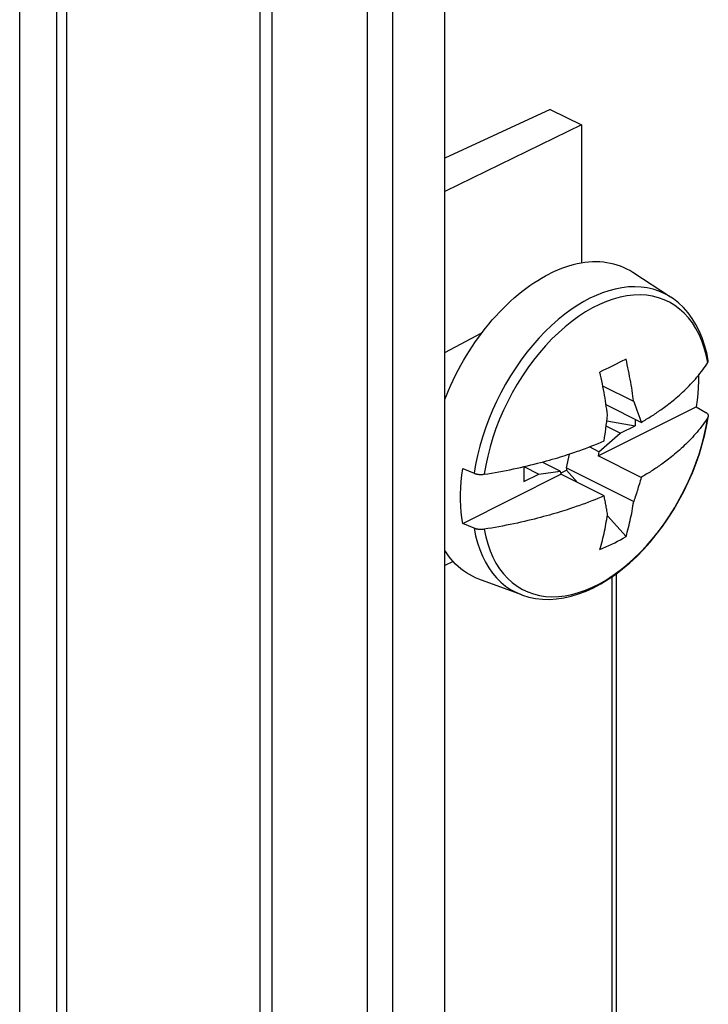
# Model space of a CAD drawing. Units: inches. Extents: x 73 to 138, y 75 to 222.
# Drawn here: x 124 to 138, y 153 to 172 of the extents above; entities that cross this region are included whole.
import ezdxf

# ---------------------------------------------------------------- set-up
doc = ezdxf.new("R2010")
doc.units = ezdxf.units.IN
doc.header["$MEASUREMENT"] = 0
for name, color, linetype in [('ASSI', 7, 'Continuous'), ('DRAFT', 7, 'Continuous'), ('RACCORDO', 7, 'Continuous'), ('SMUSSO', 7, 'Continuous')]:
    doc.layers.add(name, color=color, linetype=linetype)

# ---------------------------------------------------------------- blocks, each defined once
blk = doc.blocks.new('block 639')
at = {"layer": 'ASSI', "color": 7, "lineweight": 25, "true_color": 0xffffff}
blk.add_lwpolyline([(135.112, 169.992), (132.531, 168.734)], dxfattribs=at)
blk = doc.blocks.new('block 640')
at = {"layer": 'ASSI', "color": 7, "lineweight": 25, "true_color": 0xffffff}
blk.add_lwpolyline([(134.525, 170.285), (132.531, 169.364)], dxfattribs=at)
blk = doc.blocks.new('block 783')
at = {"layer": 'ASSI', "color": 7, "lineweight": 25, "true_color": 0xffffff}
blk.add_lwpolyline([(132.531, 165.688), (133.23, 166.059)], dxfattribs=at)
blk = doc.blocks.new('block 784')
at = {"layer": 'ASSI', "color": 7, "lineweight": 25, "true_color": 0xffffff}
blk.add_lwpolyline([(132.687, 161.739), (132.531, 161.66)], dxfattribs=at)
blk = doc.blocks.new('block 1027')
at = {"layer": 'ASSI', "color": 7, "lineweight": 25, "true_color": 0xffffff}
blk.add_lwpolyline([(125.376, 187.439), (125.376, 84.122)], dxfattribs=at)
blk = doc.blocks.new('block 1058')
at = {"layer": 'ASSI', "color": 7, "lineweight": 25, "true_color": 0xffffff}
blk.add_lwpolyline([(129.042, 81.986), (129.042, 185.909)], dxfattribs=at)
blk = doc.blocks.new('block 1059')
at = {"layer": 'ASSI', "color": 7, "lineweight": 25, "true_color": 0xffffff}
blk.add_lwpolyline([(129.267, 81.921), (129.267, 185.844)], dxfattribs=at)
blk = doc.blocks.new('block 1060')
at = {"layer": 'ASSI', "color": 7, "lineweight": 25, "true_color": 0xffffff}
blk.add_lwpolyline([(131.062, 185.603), (131.062, 81.68)], dxfattribs=at)
blk = doc.blocks.new('block 1061')
at = {"layer": 'ASSI', "color": 7, "lineweight": 25, "true_color": 0xffffff}
blk.add_lwpolyline([(131.539, 185.665), (131.539, 81.742)], dxfattribs=at)
blk = doc.blocks.new('block 1062')
at = {"layer": 'ASSI', "color": 7, "lineweight": 25, "true_color": 0xffffff}
blk.add_lwpolyline([(132.531, 82.221), (132.531, 186.144)], dxfattribs=at)
blk = doc.blocks.new('block 1079')
at = {"layer": 'ASSI', "color": 7, "lineweight": 25, "true_color": 0xffffff}
blk.add_lwpolyline([(135.112, 169.992), (135.112, 167.38)], dxfattribs=at)
blk = doc.blocks.new('block 1084')
at = {"layer": 'ASSI', "color": 7, "lineweight": 25, "true_color": 0xffffff}
blk.add_lwpolyline([(135.685, 161.446), (135.685, 150.013)], dxfattribs=at)
blk = doc.blocks.new('block 1086')
at = {"layer": 'ASSI', "color": 7, "lineweight": 25, "true_color": 0xffffff}
blk.add_lwpolyline([(135.769, 161.505), (135.769, 150.118)], dxfattribs=at)
blk = doc.blocks.new('block 1108')
at = {"layer": 'ASSI', "color": 7, "lineweight": 25, "true_color": 0xffffff}
blk.add_lwpolyline([(134.525, 170.285), (135.112, 169.992)], dxfattribs=at)
blk = doc.blocks.new('block 1612')
at = {"layer": 'RACCORDO', "color": 7, "lineweight": 25, "true_color": 0xffffff}
blk.add_lwpolyline([(132.687, 161.739), (132.531, 161.66)], dxfattribs=at)
blk = doc.blocks.new('block 1796')
at = {"layer": 'RACCORDO', "color": 7, "lineweight": 25, "true_color": 0xffffff}
blk.add_lwpolyline([(129.042, 81.986), (129.042, 185.909)], dxfattribs=at)
blk = doc.blocks.new('block 1797')
at = {"layer": 'RACCORDO', "color": 7, "lineweight": 25, "true_color": 0xffffff}
blk.add_lwpolyline([(129.267, 81.921), (129.267, 185.844)], dxfattribs=at)
blk = doc.blocks.new('block 1798')
at = {"layer": 'RACCORDO', "color": 7, "lineweight": 25, "true_color": 0xffffff}
blk.add_lwpolyline([(131.062, 185.603), (131.062, 81.68)], dxfattribs=at)
blk = doc.blocks.new('block 1799')
at = {"layer": 'RACCORDO', "color": 7, "lineweight": 25, "true_color": 0xffffff}
blk.add_lwpolyline([(131.539, 185.665), (131.539, 81.742)], dxfattribs=at)
blk = doc.blocks.new('block 1813')
at = {"layer": 'RACCORDO', "color": 7, "lineweight": 25, "true_color": 0xffffff}
blk.add_lwpolyline([(135.685, 161.446), (135.685, 150.013)], dxfattribs=at)
blk = doc.blocks.new('block 1815')
at = {"layer": 'RACCORDO', "color": 7, "lineweight": 25, "true_color": 0xffffff}
blk.add_lwpolyline([(135.769, 161.505), (135.769, 150.118)], dxfattribs=at)
blk = doc.blocks.new('block 1996')
at = {"layer": 'DRAFT', "color": 7, "lineweight": 25, "true_color": 0xffffff}
blk.add_lwpolyline([(135.112, 169.992), (132.531, 168.734)], dxfattribs=at)
blk = doc.blocks.new('block 1997')
at = {"layer": 'DRAFT', "color": 7, "lineweight": 25, "true_color": 0xffffff}
blk.add_lwpolyline([(134.525, 170.285), (132.531, 169.364)], dxfattribs=at)
blk = doc.blocks.new('block 1999')
at = {"layer": 'DRAFT', "color": 7, "lineweight": 25, "true_color": 0xffffff}
blk.add_lwpolyline([(132.531, 165.688), (133.23, 166.059)], dxfattribs=at)
blk = doc.blocks.new('block 2023')
at = {"layer": 'DRAFT', "color": 7, "lineweight": 25, "true_color": 0xffffff}
blk.add_lwpolyline([(125.376, 187.439), (125.376, 84.122)], dxfattribs=at)
blk = doc.blocks.new('block 2025')
at = {"layer": 'DRAFT', "color": 7, "lineweight": 25, "true_color": 0xffffff}
blk.add_lwpolyline([(132.531, 82.221), (132.531, 186.144)], dxfattribs=at)
blk = doc.blocks.new('block 2028')
at = {"layer": 'DRAFT', "color": 7, "lineweight": 25, "true_color": 0xffffff}
blk.add_lwpolyline([(135.112, 169.992), (135.112, 167.38)], dxfattribs=at)
blk = doc.blocks.new('block 2036')
at = {"layer": 'DRAFT', "color": 7, "lineweight": 25, "true_color": 0xffffff}
blk.add_lwpolyline([(134.525, 170.285), (135.112, 169.992)], dxfattribs=at)
blk = doc.blocks.new('block 2782')
at = {"color": 7, "lineweight": 25, "true_color": 0xffffff}
blk.add_lwpolyline([(135.275, 166.714), (135.161, 166.653), (135.043, 166.583), (134.922, 166.503), (134.799, 166.412), (134.673, 166.311), (134.549, 166.202), (134.428, 166.086), (134.309, 165.961), (134.193, 165.83), (134.082, 165.693), (133.974, 165.55), (133.87, 165.401), (133.772, 165.248), (133.678, 165.091), (133.59, 164.93), (133.508, 164.765), (133.431, 164.598), (133.361, 164.429), (133.298, 164.258), (133.241, 164.088), (133.192, 163.916), (133.149, 163.745), (133.113, 163.575), (133.085, 163.406)], dxfattribs=at)
blk = doc.blocks.new('block 2783')
at = {"color": 7, "lineweight": 25, "true_color": 0xffffff}
blk.add_lwpolyline([(135.957, 165.566), (135.851, 165.512)], dxfattribs=at)
blk = doc.blocks.new('block 2784')
at = {"color": 7, "lineweight": 25, "true_color": 0xffffff}
blk.add_lwpolyline([(135.851, 165.512), (135.743, 165.457)], dxfattribs=at)
blk = doc.blocks.new('block 2785')
at = {"color": 7, "lineweight": 25, "true_color": 0xffffff}
blk.add_lwpolyline([(134.022, 163.25), (134.306, 163.392)], dxfattribs=at)
blk = doc.blocks.new('block 2786')
at = {"color": 7, "lineweight": 25, "true_color": 0xffffff}
blk.add_lwpolyline([(135.848, 164.163), (136.132, 164.305)], dxfattribs=at)
blk = doc.blocks.new('block 2787')
at = {"color": 7, "lineweight": 25, "true_color": 0xffffff}
blk.add_lwpolyline([(134.72, 163.407), (134.829, 163.462)], dxfattribs=at)
blk = doc.blocks.new('block 2788')
at = {"color": 7, "lineweight": 25, "true_color": 0xffffff}
blk.add_lwpolyline([(132.869, 162.457), (134.726, 163.386)], dxfattribs=at)
blk = doc.blocks.new('block 2789')
at = {"color": 7, "lineweight": 25, "true_color": 0xffffff}
blk.add_lwpolyline([(135.427, 163.736), (137.285, 164.665)], dxfattribs=at)
blk = doc.blocks.new('block 2790')
at = {"color": 7, "lineweight": 25, "true_color": 0xffffff}
blk.add_lwpolyline([(135.743, 165.457), (135.632, 165.402)], dxfattribs=at)
blk = doc.blocks.new('block 2791')
at = {"color": 7, "lineweight": 25, "true_color": 0xffffff}
blk.add_lwpolyline([(135.632, 165.402), (135.519, 165.346), (135.462, 165.319)], dxfattribs=at)
blk = doc.blocks.new('block 2792')
at = {"color": 7, "lineweight": 25, "true_color": 0xffffff}
blk.add_lwpolyline([(135.462, 161.962), (135.519, 161.987), (135.576, 162.013), (135.632, 162.039), (135.688, 162.066), (135.743, 162.093), (135.797, 162.121), (135.851, 162.15), (135.904, 162.18), (135.957, 162.21)], dxfattribs=at)
blk = doc.blocks.new('block 2793')
at = {"color": 7, "lineweight": 25, "true_color": 0xffffff}
blk.add_lwpolyline([(135.485, 163.993), (135.542, 164.017)], dxfattribs=at)
blk = doc.blocks.new('block 2794')
at = {"color": 7, "lineweight": 25, "true_color": 0xffffff}
blk.add_lwpolyline([(135.542, 162.978), (135.484, 162.953)], dxfattribs=at)
blk = doc.blocks.new('block 2795')
at = {"color": 7, "lineweight": 25, "true_color": 0xffffff}
blk.add_lwpolyline([(135.427, 163.969), (135.485, 163.993)], dxfattribs=at)
blk = doc.blocks.new('block 2796')
at = {"color": 7, "lineweight": 25, "true_color": 0xffffff}
blk.add_lwpolyline([(135.484, 162.953), (135.426, 162.929)], dxfattribs=at)
blk = doc.blocks.new('block 2797')
at = {"color": 7, "lineweight": 25, "true_color": 0xffffff}
blk.add_lwpolyline([(135.368, 163.945), (135.427, 163.969)], dxfattribs=at)
blk = doc.blocks.new('block 2798')
at = {"color": 7, "lineweight": 25, "true_color": 0xffffff}
blk.add_lwpolyline([(135.426, 162.929), (135.367, 162.906)], dxfattribs=at)
blk = doc.blocks.new('block 2799')
at = {"color": 7, "lineweight": 25, "true_color": 0xffffff}
blk.add_lwpolyline([(135.309, 163.922), (135.368, 163.945)], dxfattribs=at)
blk = doc.blocks.new('block 2800')
at = {"color": 7, "lineweight": 25, "true_color": 0xffffff}
blk.add_lwpolyline([(135.367, 162.906), (135.308, 162.882)], dxfattribs=at)
blk = doc.blocks.new('block 2801')
at = {"color": 7, "lineweight": 25, "true_color": 0xffffff}
blk.add_lwpolyline([(135.251, 163.899), (135.309, 163.922)], dxfattribs=at)
blk = doc.blocks.new('block 2802')
at = {"color": 7, "lineweight": 25, "true_color": 0xffffff}
blk.add_lwpolyline([(135.308, 162.882), (135.249, 162.859)], dxfattribs=at)
blk = doc.blocks.new('block 2803')
at = {"color": 7, "lineweight": 25, "true_color": 0xffffff}
blk.add_lwpolyline([(135.192, 163.877), (135.251, 163.899)], dxfattribs=at)
blk = doc.blocks.new('block 2804')
at = {"color": 7, "lineweight": 25, "true_color": 0xffffff}
blk.add_lwpolyline([(135.249, 162.859), (135.189, 162.837)], dxfattribs=at)
blk = doc.blocks.new('block 2805')
at = {"color": 7, "lineweight": 25, "true_color": 0xffffff}
blk.add_lwpolyline([(135.132, 163.855), (135.192, 163.877)], dxfattribs=at)
blk = doc.blocks.new('block 2806')
at = {"color": 7, "lineweight": 25, "true_color": 0xffffff}
blk.add_lwpolyline([(135.189, 162.837), (135.129, 162.815)], dxfattribs=at)
blk = doc.blocks.new('block 2807')
at = {"color": 7, "lineweight": 25, "true_color": 0xffffff}
blk.add_lwpolyline([(135.129, 162.815), (135.065, 162.792), (135.032, 162.781)], dxfattribs=at)
blk = doc.blocks.new('block 2808')
at = {"color": 7, "lineweight": 25, "true_color": 0xffffff}
blk.add_lwpolyline([(135.037, 163.821), (135.07, 163.833), (135.132, 163.855)], dxfattribs=at)
blk = doc.blocks.new('block 2809')
at = {"color": 7, "lineweight": 25, "true_color": 0xffffff}
blk.add_lwpolyline([(135.032, 162.781), (134.962, 162.756), (134.925, 162.744), (134.885, 162.731), (134.844, 162.717), (134.801, 162.704), (134.756, 162.689), (134.71, 162.675), (134.661, 162.66), (134.611, 162.646), (134.56, 162.631), (134.508, 162.616), (134.454, 162.601), (134.399, 162.586), (134.342, 162.571), (134.284, 162.556), (134.225, 162.541), (134.164, 162.525), (134.101, 162.51), (134.036, 162.495), (133.97, 162.48), (133.902, 162.465), (133.833, 162.451), (133.763, 162.436), (133.693, 162.422), (133.622, 162.408), (133.551, 162.395), (133.481, 162.383), (133.411, 162.37), (133.342, 162.359), (133.273, 162.348)], dxfattribs=at)
blk = doc.blocks.new('block 2866')
at = {"color": 7, "lineweight": 25, "true_color": 0xffffff}
blk.add_lwpolyline([(136.243, 164.368), (136.267, 164.382), (136.292, 164.396), (136.316, 164.411), (136.34, 164.426), (136.364, 164.44), (136.387, 164.455), (136.411, 164.47), (136.434, 164.484), (136.457, 164.499), (136.48, 164.514), (136.502, 164.529), (136.524, 164.544), (136.547, 164.559), (136.569, 164.574), (136.591, 164.59), (136.614, 164.606), (136.637, 164.622), (136.661, 164.64), (136.686, 164.658), (136.711, 164.676), (136.737, 164.696), (136.764, 164.716), (136.791, 164.738), (136.82, 164.76), (136.848, 164.784), (136.878, 164.808), (136.907, 164.833), (136.937, 164.858), (136.967, 164.885), (136.997, 164.912), (137.027, 164.939), (137.057, 164.967), (137.087, 164.996), (137.118, 165.026), (137.148, 165.057), (137.178, 165.088), (137.208, 165.12), (137.238, 165.154), (137.268, 165.188), (137.297, 165.222)], dxfattribs=at)
blk = doc.blocks.new('block 2915')
at = {"color": 7, "lineweight": 25, "true_color": 0xffffff}
blk.add_lwpolyline([(135.444, 163.814), (135.848, 164.163)], dxfattribs=at)
blk = doc.blocks.new('block 2916')
at = {"color": 7, "lineweight": 25, "true_color": 0xffffff}
blk.add_lwpolyline([(133.964, 163.518), (134.03, 163.533), (134.095, 163.548), (134.158, 163.563), (134.22, 163.579), (134.281, 163.594), (134.34, 163.609), (134.398, 163.625), (134.454, 163.64), (134.51, 163.655), (134.563, 163.671), (134.615, 163.686), (134.666, 163.701), (134.715, 163.716), (134.762, 163.73), (134.807, 163.745), (134.85, 163.759), (134.891, 163.772), (134.93, 163.785), (134.967, 163.797), (135.037, 163.821)], dxfattribs=at)
blk = doc.blocks.new('block 2917')
at = {"color": 7, "lineweight": 25, "true_color": 0xffffff}
blk.add_lwpolyline([(133.273, 163.387), (133.342, 163.398), (133.411, 163.41), (133.48, 163.422), (133.55, 163.434), (133.62, 163.447), (133.689, 163.461), (133.759, 163.474), (133.828, 163.489), (133.896, 163.503), (133.964, 163.518)], dxfattribs=at)
blk = doc.blocks.new('block 2918')
at = {"color": 7, "lineweight": 25, "true_color": 0xffffff}
blk.add_lwpolyline([(133.273, 162.348), (133.263, 162.346), (133.252, 162.345), (133.241, 162.344), (133.23, 162.344), (133.218, 162.343), (133.207, 162.343), (133.196, 162.344), (133.185, 162.344), (133.174, 162.345), (133.163, 162.346), (133.153, 162.348), (133.142, 162.35), (133.132, 162.352), (133.122, 162.354), (133.112, 162.357), (133.103, 162.36), (133.094, 162.363), (133.085, 162.366)], dxfattribs=at)
blk = doc.blocks.new('block 2919')
at = {"color": 7, "lineweight": 25, "true_color": 0xffffff}
blk.add_lwpolyline([(134.306, 163.392), (134.709, 163.447)], dxfattribs=at)
blk = doc.blocks.new('block 2956')
at = {"color": 7, "lineweight": 25, "true_color": 0xffffff}
blk.add_lwpolyline([(137.297, 165.222), (137.326, 165.257), (137.354, 165.292), (137.382, 165.328), (137.408, 165.363), (137.433, 165.398), (137.458, 165.433), (137.481, 165.468), (137.503, 165.502)], dxfattribs=at)
blk = doc.blocks.new('block 2980')
at = {"color": 7, "lineweight": 25, "true_color": 0xffffff}
blk.add_lwpolyline([(132.531, 164.802), (132.56, 164.874), (132.6, 164.972), (132.643, 165.069), (132.688, 165.165), (132.735, 165.261), (132.783, 165.355), (132.834, 165.449), (132.886, 165.541), (132.94, 165.632), (132.996, 165.722), (133.053, 165.81), (133.112, 165.897), (133.173, 165.982), (133.234, 166.065), (133.298, 166.147), (133.362, 166.226), (133.428, 166.304), (133.495, 166.379), (133.563, 166.453), (133.632, 166.524), (133.702, 166.593), (133.773, 166.659), (133.844, 166.723), (133.916, 166.785), (133.989, 166.843), (134.063, 166.9), (134.137, 166.953), (134.211, 167.004), (134.286, 167.052), (134.361, 167.097), (134.436, 167.139), (134.511, 167.178)], dxfattribs=at)
blk = doc.blocks.new('block 2981')
at = {"color": 7, "lineweight": 25, "true_color": 0xffffff}
blk.add_lwpolyline([(137.503, 165.502), (137.506, 165.507), (137.508, 165.513), (137.51, 165.518), (137.511, 165.524), (137.512, 165.529), (137.512, 165.535), (137.511, 165.54)], dxfattribs=at)
blk = doc.blocks.new('block 2983')
at = {"color": 7, "lineweight": 25, "true_color": 0xffffff}
blk.add_lwpolyline([(137.503, 164.463), (137.481, 164.428)], dxfattribs=at)
blk = doc.blocks.new('block 2984')
at = {"color": 7, "lineweight": 25, "true_color": 0xffffff}
blk.add_lwpolyline([(137.481, 164.428), (137.458, 164.394), (137.434, 164.359), (137.409, 164.324), (137.383, 164.289), (137.356, 164.255), (137.328, 164.22), (137.3, 164.185), (137.271, 164.151), (137.241, 164.118), (137.211, 164.084), (137.181, 164.052), (137.15, 164.02), (137.12, 163.989), (137.089, 163.959), (137.058, 163.929), (137.028, 163.9), (136.997, 163.872), (136.966, 163.845), (136.936, 163.818), (136.905, 163.792), (136.875, 163.766), (136.845, 163.742), (136.816, 163.718), (136.788, 163.696), (136.76, 163.674), (136.733, 163.654), (136.707, 163.634), (136.682, 163.616), (136.658, 163.598), (136.634, 163.581), (136.611, 163.564), (136.589, 163.549), (136.566, 163.533), (136.544, 163.518), (136.522, 163.503), (136.5, 163.489), (136.478, 163.474), (136.456, 163.459), (136.433, 163.445), (136.41, 163.43), (136.387, 163.415), (136.363, 163.401), (136.339, 163.386), (136.315, 163.371), (136.291, 163.357), (136.267, 163.343), (136.243, 163.328)], dxfattribs=at)
blk = doc.blocks.new('block 2990')
at = {"color": 7, "lineweight": 25, "true_color": 0xffffff}
blk.add_lwpolyline([(135.594, 164.395), (136.132, 164.305)], dxfattribs=at)
blk = doc.blocks.new('block 2991')
at = {"color": 7, "lineweight": 25, "true_color": 0xffffff}
blk.add_lwpolyline([(133.985, 161.107), (134, 161.101), (134.121, 161.065), (134.247, 161.039), (134.376, 161.025), (134.509, 161.022), (134.644, 161.031), (134.781, 161.051), (134.92, 161.083), (135.06, 161.125), (135.2, 161.178), (135.34, 161.242), (135.48, 161.316), (135.619, 161.401), (135.756, 161.495), (135.892, 161.598), (136.026, 161.712), (136.158, 161.834), (136.286, 161.965), (136.41, 162.103), (136.529, 162.248), (136.644, 162.4), (136.754, 162.558), (136.858, 162.721), (136.956, 162.889), (137.048, 163.061), (137.132, 163.237), (137.21, 163.415), (137.28, 163.595), (137.343, 163.776), (137.398, 163.958), (137.444, 164.139), (137.483, 164.319), (137.507, 164.462)], dxfattribs=at)
blk = doc.blocks.new('block 2992')
at = {"color": 7, "lineweight": 25, "true_color": 0xffffff}
blk.add_lwpolyline([(133.985, 161.107), (133.173, 161.406), (133.112, 161.431), (133.053, 161.459), (132.996, 161.49), (132.94, 161.524), (132.886, 161.561), (132.834, 161.601), (132.783, 161.644), (132.735, 161.69), (132.688, 161.738), (132.643, 161.79), (132.6, 161.844), (132.56, 161.901), (132.531, 161.945)], dxfattribs=at)
blk = doc.blocks.new('block 2997')
at = {"color": 7, "lineweight": 25, "true_color": 0xffffff}
blk.add_lwpolyline([(135.542, 164.017), (135.552, 164.083)], dxfattribs=at)
blk = doc.blocks.new('block 2998')
at = {"color": 7, "lineweight": 25, "true_color": 0xffffff}
blk.add_lwpolyline([(134.829, 163.508), (134.886, 163.77)], dxfattribs=at)
blk = doc.blocks.new('block 2999')
at = {"color": 7, "lineweight": 25, "true_color": 0xffffff}
blk.add_lwpolyline([(135.444, 163.814), (135.427, 163.736)], dxfattribs=at)
blk = doc.blocks.new('block 3000')
at = {"color": 7, "lineweight": 25, "true_color": 0xffffff}
blk.add_lwpolyline([(136.243, 163.328), (136.234, 163.297), (136.225, 163.266), (136.217, 163.235), (136.208, 163.204), (136.199, 163.173), (136.189, 163.143), (136.18, 163.113), (136.171, 163.082), (136.161, 163.052), (136.152, 163.022), (136.142, 162.992), (136.132, 162.962), (136.122, 162.932), (136.111, 162.902), (136.101, 162.872)], dxfattribs=at)
blk = doc.blocks.new('block 3001')
at = {"color": 7, "lineweight": 25, "true_color": 0xffffff}
blk.add_lwpolyline([(135.462, 161.962), (135.474, 162.005), (135.486, 162.048), (135.497, 162.091), (135.509, 162.134), (135.519, 162.178), (135.53, 162.222), (135.54, 162.266), (135.549, 162.31), (135.559, 162.355), (135.568, 162.4), (135.576, 162.445), (135.584, 162.49), (135.592, 162.534), (135.599, 162.579), (135.606, 162.624)], dxfattribs=at)
blk = doc.blocks.new('block 3002')
at = {"color": 7, "lineweight": 25, "true_color": 0xffffff}
blk.add_lwpolyline([(135.957, 162.21), (135.969, 162.252), (135.981, 162.295), (135.992, 162.338), (136.004, 162.382), (136.014, 162.425), (136.025, 162.469), (136.035, 162.513), (136.044, 162.558), (136.054, 162.602), (136.063, 162.647), (136.071, 162.692), (136.079, 162.737), (136.087, 162.782), (136.094, 162.827), (136.101, 162.872)], dxfattribs=at)
blk = doc.blocks.new('block 3003')
at = {"color": 7, "lineweight": 25, "true_color": 0xffffff}
blk.add_lwpolyline([(133.085, 163.406), (133.094, 163.402), (133.103, 163.399), (133.112, 163.396), (133.122, 163.393), (133.132, 163.391), (133.142, 163.389), (133.153, 163.387), (133.164, 163.386), (133.174, 163.384), (133.185, 163.383), (133.196, 163.383), (133.208, 163.383), (133.219, 163.383), (133.23, 163.383), (133.241, 163.384), (133.252, 163.384), (133.263, 163.386), (133.273, 163.387)], dxfattribs=at)
blk = doc.blocks.new('block 3004')
at = {"color": 7, "lineweight": 25, "true_color": 0xffffff}
blk.add_lwpolyline([(133.085, 162.366), (132.869, 162.457)], dxfattribs=at)
blk = doc.blocks.new('block 3005')
at = {"color": 7, "lineweight": 25, "true_color": 0xffffff}
blk.add_lwpolyline([(132.869, 163.496), (133.085, 163.406)], dxfattribs=at)
blk = doc.blocks.new('block 3006')
at = {"color": 7, "lineweight": 25, "true_color": 0xffffff}
blk.add_lwpolyline([(134.026, 163.532), (134.306, 163.392)], dxfattribs=at)
blk = doc.blocks.new('block 3007')
at = {"color": 7, "lineweight": 25, "true_color": 0xffffff}
blk.add_lwpolyline([(135.542, 162.978), (134.726, 163.386)], dxfattribs=at)
blk = doc.blocks.new('block 3008')
at = {"color": 7, "lineweight": 25, "true_color": 0xffffff}
blk.add_lwpolyline([(134.709, 163.447), (134.369, 163.617)], dxfattribs=at)
blk = doc.blocks.new('block 3009')
at = {"color": 7, "lineweight": 25, "true_color": 0xffffff}
blk.add_lwpolyline([(134.829, 163.508), (136.101, 162.872)], dxfattribs=at)
blk = doc.blocks.new('block 3010')
at = {"color": 7, "lineweight": 25, "true_color": 0xffffff}
blk.add_lwpolyline([(136.243, 163.328), (135.427, 163.736)], dxfattribs=at)
blk = doc.blocks.new('block 3011')
at = {"color": 7, "lineweight": 25, "true_color": 0xffffff}
blk.add_lwpolyline([(135.444, 163.814), (135.264, 163.904)], dxfattribs=at)
blk = doc.blocks.new('block 3020')
at = {"color": 7, "lineweight": 25, "true_color": 0xffffff}
blk.add_lwpolyline([(134.022, 163.531), (134.022, 163.25)], dxfattribs=at)
blk = doc.blocks.new('block 3021')
at = {"color": 7, "lineweight": 25, "true_color": 0xffffff}
blk.add_lwpolyline([(134.829, 163.508), (134.829, 163.462)], dxfattribs=at)
blk = doc.blocks.new('block 3022')
at = {"color": 7, "lineweight": 25, "true_color": 0xffffff}
blk.add_lwpolyline([(136.132, 164.423), (136.132, 164.305)], dxfattribs=at)
blk = doc.blocks.new('block 3023')
at = {"color": 7, "lineweight": 25, "true_color": 0xffffff}
blk.add_lwpolyline([(137.325, 165.255), (137.325, 165.146), (137.321, 165.028), (137.313, 164.909), (137.301, 164.788), (137.285, 164.665)], dxfattribs=at)
blk = doc.blocks.new('block 3024')
at = {"color": 7, "lineweight": 25, "true_color": 0xffffff}
blk.add_lwpolyline([(135.599, 164.445), (135.606, 164.513)], dxfattribs=at)
blk = doc.blocks.new('block 3025')
at = {"color": 7, "lineweight": 25, "true_color": 0xffffff}
blk.add_lwpolyline([(135.592, 164.379), (135.599, 164.445)], dxfattribs=at)
blk = doc.blocks.new('block 3026')
at = {"color": 7, "lineweight": 25, "true_color": 0xffffff}
blk.add_lwpolyline([(135.584, 164.313), (135.592, 164.379)], dxfattribs=at)
blk = doc.blocks.new('block 3027')
at = {"color": 7, "lineweight": 25, "true_color": 0xffffff}
blk.add_lwpolyline([(135.575, 164.247), (135.584, 164.313)], dxfattribs=at)
blk = doc.blocks.new('block 3028')
at = {"color": 7, "lineweight": 25, "true_color": 0xffffff}
blk.add_lwpolyline([(135.567, 164.182), (135.575, 164.247)], dxfattribs=at)
blk = doc.blocks.new('block 3029')
at = {"color": 7, "lineweight": 25, "true_color": 0xffffff}
blk.add_lwpolyline([(135.552, 164.083), (135.557, 164.116), (135.567, 164.182)], dxfattribs=at)
blk = doc.blocks.new('block 3030')
at = {"color": 7, "lineweight": 25, "true_color": 0xffffff}
blk.add_open_spline([(137.511, 164.486), (137.511, 164.484), (137.51, 164.479), (137.51, 164.479), (137.51, 164.479), (137.508, 164.473), (137.508, 164.473), (137.508, 164.473), (137.506, 164.468), (137.506, 164.468), (137.506, 164.468), (137.503, 164.463), (137.503, 164.463)], degree=3, knots=[0, 0, 0, 0, 1, 1, 1, 2, 2, 2, 3, 3, 3, 4, 4, 4, 4], dxfattribs=at)
blk = doc.blocks.new('block 3032')
at = {"color": 7, "lineweight": 25, "true_color": 0xffffff}
blk.add_lwpolyline([(135.848, 164.163), (135.582, 164.296)], dxfattribs=at)
blk = doc.blocks.new('block 3033')
at = {"color": 7, "lineweight": 25, "true_color": 0xffffff}
blk.add_lwpolyline([(136.243, 164.368), (135.58, 164.699)], dxfattribs=at)
blk = doc.blocks.new('block 3034')
at = {"color": 7, "lineweight": 25, "true_color": 0xffffff}
blk.add_lwpolyline([(136.101, 164.76), (135.518, 165.051)], dxfattribs=at)
blk = doc.blocks.new('block 3035')
at = {"color": 7, "lineweight": 25, "true_color": 0xffffff}
blk.add_lwpolyline([(137.285, 164.665), (137.466, 164.557)], dxfattribs=at)
blk = doc.blocks.new('block 3036')
at = {"color": 7, "lineweight": 25, "true_color": 0xffffff}
blk.add_lwpolyline([(136.082, 167.203), (136.026, 167.237), (135.969, 167.268), (135.91, 167.296), (135.85, 167.32), (135.788, 167.342), (135.725, 167.36), (135.66, 167.375), (135.595, 167.387), (135.528, 167.396), (135.46, 167.401), (135.391, 167.403), (135.321, 167.402), (135.25, 167.398), (135.178, 167.39), (135.106, 167.379), (135.033, 167.365), (134.96, 167.348), (134.886, 167.327), (134.811, 167.304), (134.736, 167.277), (134.662, 167.247), (134.587, 167.214), (134.511, 167.178)], dxfattribs=at)
blk = doc.blocks.new('block 3037')
at = {"color": 7, "lineweight": 25, "true_color": 0xffffff}
blk.add_lwpolyline([(136.8, 166.738), (136.779, 166.752), (136.68, 166.807), (136.577, 166.852), (136.469, 166.887), (136.358, 166.912), (136.242, 166.927), (136.124, 166.933), (136.002, 166.928), (135.879, 166.914), (135.753, 166.889), (135.629, 166.856), (135.509, 166.816), (135.391, 166.768), (135.275, 166.714)], dxfattribs=at)
blk = doc.blocks.new('block 3038')
at = {"color": 7, "lineweight": 25, "true_color": 0xffffff}
blk.add_lwpolyline([(137.466, 164.557), (137.473, 164.552), (137.479, 164.548), (137.485, 164.543), (137.49, 164.538), (137.495, 164.533), (137.499, 164.528), (137.503, 164.523), (137.506, 164.517), (137.508, 164.512), (137.51, 164.507), (137.511, 164.501), (137.512, 164.496), (137.512, 164.49), (137.511, 164.486)], dxfattribs=at)
blk = doc.blocks.new('block 3039')
at = {"color": 7, "lineweight": 25, "true_color": 0xffffff}
blk.add_lwpolyline([(136.8, 166.738), (136.082, 167.203)], dxfattribs=at)
blk = doc.blocks.new('block 3040')
at = {"color": 7, "lineweight": 25, "true_color": 0xffffff}
blk.add_lwpolyline([(134.829, 163.462), (135.039, 163.229)], dxfattribs=at)
blk = doc.blocks.new('block 3041')
at = {"color": 7, "lineweight": 25, "true_color": 0xffffff}
blk.add_lwpolyline([(135.603, 162.603), (135.957, 162.21)], dxfattribs=at)
blk = doc.blocks.new('block 3046')
at = {"color": 7, "lineweight": 25, "true_color": 0xffffff}
blk.add_lwpolyline([(134.709, 163.447), (134.726, 163.386)], dxfattribs=at)
blk = doc.blocks.new('block 3047')
at = {"color": 7, "lineweight": 25, "true_color": 0xffffff}
blk.add_lwpolyline([(133.273, 162.348), (133.303, 162.206), (133.341, 162.07), (133.386, 161.942), (133.439, 161.82), (133.498, 161.707), (133.565, 161.601), (133.639, 161.505), (133.719, 161.417), (133.806, 161.339), (133.898, 161.27), (133.996, 161.211), (134.099, 161.163), (134.207, 161.124), (134.319, 161.096), (134.435, 161.079), (134.555, 161.072), (134.678, 161.076), (134.803, 161.09), (134.931, 161.115), (135.06, 161.15), (135.191, 161.196), (135.322, 161.252), (135.454, 161.318), (135.585, 161.393), (135.716, 161.478), (135.845, 161.572), (135.973, 161.675), (136.098, 161.786), (136.221, 161.905), (136.341, 162.032), (136.457, 162.165), (136.569, 162.306), (136.677, 162.452), (136.78, 162.603), (136.878, 162.76), (136.97, 162.921), (137.057, 163.086), (137.137, 163.254), (137.211, 163.424), (137.277, 163.596), (137.337, 163.77), (137.39, 163.944), (137.435, 164.118), (137.473, 164.291), (137.503, 164.463)], dxfattribs=at)
blk = doc.blocks.new('block 3048')
at = {"color": 7, "lineweight": 25, "true_color": 0xffffff}
blk.add_lwpolyline([(133.085, 162.366), (133.113, 162.225), (133.149, 162.09), (133.192, 161.962), (133.242, 161.84), (133.299, 161.725), (133.362, 161.618), (133.432, 161.519), (133.509, 161.429), (133.591, 161.347), (133.679, 161.274), (133.772, 161.21), (133.871, 161.156), (133.974, 161.111), (133.985, 161.107)], dxfattribs=at)
blk = doc.blocks.new('block 3049')
at = {"color": 7, "lineweight": 25, "true_color": 0xffffff}
blk.add_lwpolyline([(135.576, 164.721), (135.568, 164.775), (135.559, 164.828), (135.55, 164.882), (135.54, 164.936), (135.53, 164.991), (135.52, 165.045), (135.509, 165.1), (135.498, 165.154), (135.486, 165.209), (135.474, 165.264), (135.462, 165.319)], dxfattribs=at)
blk = doc.blocks.new('block 3050')
at = {"color": 7, "lineweight": 25, "true_color": 0xffffff}
blk.add_lwpolyline([(135.584, 164.669), (135.576, 164.721)], dxfattribs=at)
blk = doc.blocks.new('block 3051')
at = {"color": 7, "lineweight": 25, "true_color": 0xffffff}
blk.add_lwpolyline([(132.869, 162.457), (132.853, 162.564), (132.841, 162.673), (132.833, 162.784), (132.829, 162.898), (132.829, 163.015), (132.833, 163.133), (132.841, 163.252), (132.853, 163.373), (132.869, 163.496)], dxfattribs=at)
blk = doc.blocks.new('block 3052')
at = {"color": 7, "lineweight": 25, "true_color": 0xffffff}
blk.add_lwpolyline([(135.606, 162.624), (135.603, 162.648), (135.599, 162.671), (135.595, 162.695), (135.592, 162.718), (135.588, 162.741), (135.584, 162.764), (135.58, 162.788), (135.575, 162.811), (135.571, 162.835), (135.566, 162.858), (135.562, 162.882), (135.557, 162.906), (135.552, 162.93), (135.547, 162.954), (135.542, 162.978)], dxfattribs=at)
blk = doc.blocks.new('block 3053')
at = {"color": 7, "lineweight": 25, "true_color": 0xffffff}
blk.add_lwpolyline([(135.606, 164.513), (135.599, 164.564), (135.592, 164.616), (135.584, 164.669)], dxfattribs=at)
blk = doc.blocks.new('block 3054')
at = {"color": 7, "lineweight": 25, "true_color": 0xffffff}
blk.add_lwpolyline([(136.101, 164.76), (136.094, 164.812), (136.087, 164.864), (136.079, 164.916), (136.071, 164.969), (136.063, 165.022), (136.054, 165.076), (136.045, 165.13), (136.035, 165.184), (136.025, 165.238), (136.015, 165.292), (136.004, 165.347), (135.993, 165.402), (135.981, 165.456), (135.969, 165.511), (135.957, 165.566)], dxfattribs=at)
blk = doc.blocks.new('block 3076')
at = {"color": 7, "lineweight": 25, "true_color": 0xffffff}
blk.add_lwpolyline([(136.101, 164.76), (136.122, 164.706)], dxfattribs=at)
blk = doc.blocks.new('block 3077')
at = {"color": 7, "lineweight": 25, "true_color": 0xffffff}
blk.add_lwpolyline([(136.122, 164.706), (136.142, 164.653)], dxfattribs=at)
blk = doc.blocks.new('block 3078')
at = {"color": 7, "lineweight": 25, "true_color": 0xffffff}
blk.add_lwpolyline([(136.142, 164.653), (136.161, 164.601)], dxfattribs=at)
blk = doc.blocks.new('block 3079')
at = {"color": 7, "lineweight": 25, "true_color": 0xffffff}
blk.add_lwpolyline([(136.161, 164.601), (136.18, 164.549)], dxfattribs=at)
blk = doc.blocks.new('block 3080')
at = {"color": 7, "lineweight": 25, "true_color": 0xffffff}
blk.add_lwpolyline([(136.18, 164.549), (136.199, 164.497)], dxfattribs=at)
blk = doc.blocks.new('block 3081')
at = {"color": 7, "lineweight": 25, "true_color": 0xffffff}
blk.add_lwpolyline([(136.199, 164.497), (136.217, 164.445)], dxfattribs=at)
blk = doc.blocks.new('block 3082')
at = {"color": 7, "lineweight": 25, "true_color": 0xffffff}
blk.add_lwpolyline([(136.217, 164.445), (136.234, 164.394), (136.243, 164.368)], dxfattribs=at)
blk = doc.blocks.new('block 3083')
at = {"color": 7, "lineweight": 25, "true_color": 0xffffff}
blk.add_lwpolyline([(137.503, 165.502), (137.473, 165.644), (137.435, 165.779), (137.39, 165.908), (137.337, 166.03), (137.277, 166.143), (137.211, 166.248), (137.137, 166.345), (137.057, 166.433), (136.97, 166.511), (136.878, 166.58), (136.78, 166.638), (136.677, 166.687), (136.569, 166.726), (136.457, 166.754), (136.341, 166.771), (136.221, 166.778), (136.098, 166.774), (135.973, 166.76), (135.845, 166.735), (135.716, 166.7), (135.585, 166.654), (135.454, 166.598), (135.322, 166.532), (135.191, 166.457), (135.06, 166.372), (134.931, 166.278), (134.803, 166.175), (134.678, 166.064), (134.555, 165.945), (134.435, 165.818), (134.319, 165.684), (134.207, 165.544), (134.099, 165.398), (133.996, 165.246), (133.898, 165.09), (133.806, 164.929), (133.719, 164.764), (133.639, 164.596), (133.565, 164.426), (133.498, 164.254), (133.439, 164.08), (133.386, 163.906), (133.341, 163.732), (133.303, 163.559), (133.273, 163.387)], dxfattribs=at)
blk = doc.blocks.new('block 3084')
at = {"color": 7, "lineweight": 25, "true_color": 0xffffff}
blk.add_lwpolyline([(137.511, 165.541), (137.482, 165.685), (137.443, 165.83), (137.396, 165.967), (137.34, 166.098), (137.278, 166.22), (137.207, 166.334), (137.129, 166.441), (137.043, 166.538), (136.95, 166.626), (136.851, 166.704), (136.801, 166.738)], dxfattribs=at)
blk = doc.blocks.new('block 3363')
at = {"layer": 'SMUSSO', "color": 7, "lineweight": 25, "true_color": 0xffffff}
blk.add_lwpolyline([(124.493, 84.21), (124.493, 187.527)], dxfattribs=at)
blk = doc.blocks.new('block 3364')
at = {"layer": 'SMUSSO', "color": 7, "lineweight": 25, "true_color": 0xffffff}
blk.add_lwpolyline([(125.194, 84.207), (125.194, 187.523)], dxfattribs=at)

msp = doc.modelspace()

# ---------------------------------------------------------------- block references
for name in ['block 3036', 'block 2980', 'block 3039', 'block 3037', 'block 2782', 'block 3083', 'block 3084', 'block 2784', 'block 2783', 'block 3054', 'block 2956', 'block 2981', 'block 2791', 'block 3049', 'block 2790', 'block 2866', 'block 3023', 'block 3034', 'block 3076', 'block 2789', 'block 3050', 'block 3033', 'block 3053', 'block 3077', 'block 3078', 'block 3079', 'block 3035', 'block 3047', 'block 2991', 'block 3026', 'block 3025', 'block 2990', 'block 3024', 'block 3022', 'block 3080', 'block 3081', 'block 3082', 'block 2984', 'block 3038', 'block 2983', 'block 3030', 'block 3028', 'block 3027', 'block 3032', 'block 2786', 'block 2915', 'block 2793', 'block 2997', 'block 3029', 'block 2916', 'block 2808', 'block 2805', 'block 2803', 'block 2801', 'block 3011', 'block 2799', 'block 2797', 'block 2795', 'block 2998', 'block 2999', 'block 3010', 'block 3051', 'block 3005', 'block 2917', 'block 3020', 'block 3006', 'block 2919', 'block 3008', 'block 3046', 'block 2787', 'block 3009', 'block 3021', 'block 3040', 'block 2788', 'block 3003', 'block 2785', 'block 3007', 'block 3000', 'block 2800', 'block 2798', 'block 2796', 'block 2794', 'block 3052', 'block 2809', 'block 2807', 'block 2806', 'block 2804', 'block 2802', 'block 3002', 'block 3001', 'block 3041', 'block 3004', 'block 2918', 'block 3048', 'block 2792', 'block 2992']:
    msp.add_blockref(name, (0, 0))
at = {"layer": 'ASSI'}
for name in ['block 1027', 'block 1062', 'block 1058', 'block 1059', 'block 1060', 'block 1061', 'block 640', 'block 1108', 'block 639', 'block 1079', 'block 783', 'block 784', 'block 1084', 'block 1086']:
    msp.add_blockref(name, (0, 0), dxfattribs=at)
at = {"layer": 'DRAFT'}
for name in ['block 2023', 'block 2025', 'block 1997', 'block 2036', 'block 1996', 'block 2028', 'block 1999']:
    msp.add_blockref(name, (0, 0), dxfattribs=at)
at = {"layer": 'RACCORDO'}
for name in ['block 1796', 'block 1797', 'block 1798', 'block 1799', 'block 1612', 'block 1813', 'block 1815']:
    msp.add_blockref(name, (0, 0), dxfattribs=at)
at = {"layer": 'SMUSSO'}
for name in ['block 3363', 'block 3364']:
    msp.add_blockref(name, (0, 0), dxfattribs=at)

doc.saveas('drawing.dxf')
